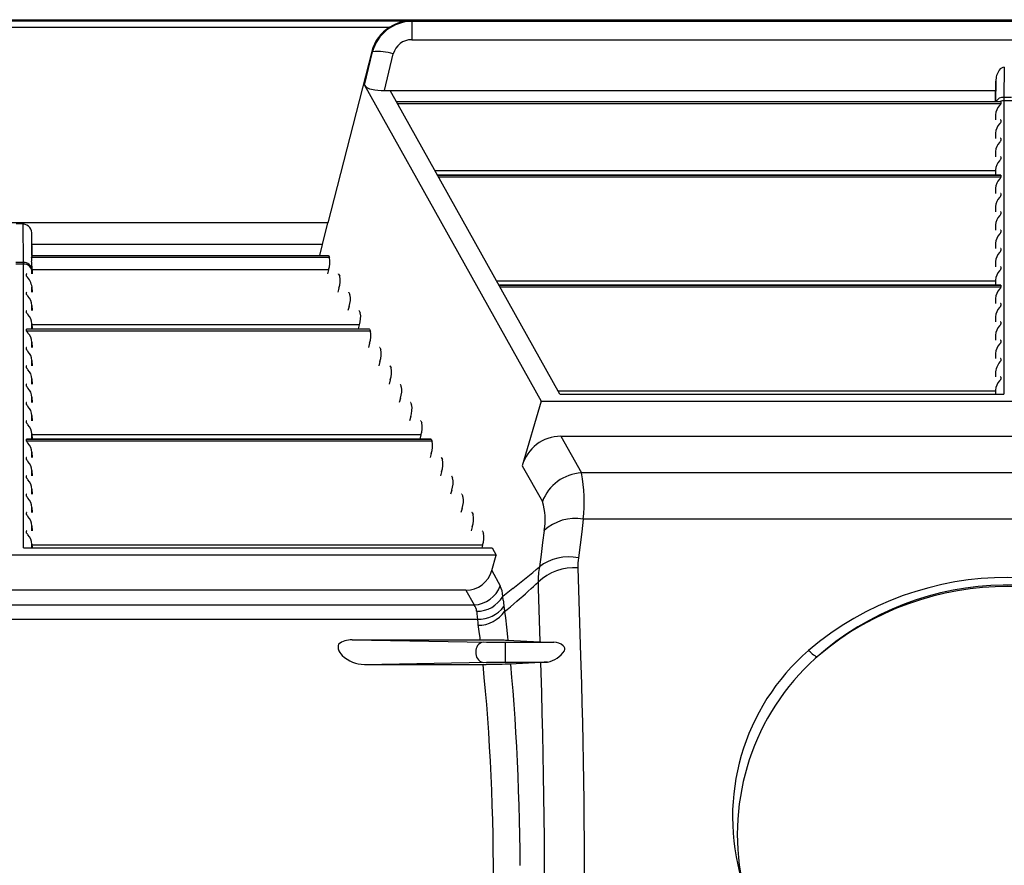
# Model space of a CAD drawing. Units: inches. Extents: x 0 to 660, y 0 to 510.
# Drawn here: x 443 to 456, y 299 to 310 of the extents above; entities that cross this region are included whole.
import ezdxf

# ---------------------------------------------------------------- set-up
doc = ezdxf.new("R2010")
doc.units = ezdxf.units.IN
doc.header["$LTSCALE"] = 60
doc.header["$MEASUREMENT"] = 0
doc.layers.add('pipe', color=7, linetype='Continuous')

# ---------------------------------------------------------------- blocks, each defined once
blk = doc.blocks.new('new block')
at = {"color": 7, "linetype": 'Continuous'}
for p, q in [((182.0521, 179.4341), (265.0855, 179.4341)), ((245.6957, 179.4246), (252.6665, 179.4246)), ((245.8746, 179.3683), (252.4877, 179.3683)), ((252.6816, 179.4192), (252.6665, 179.4246)), ((252.6816, 179.4192), (252.6816, 179.2547)), ((265.0855, 179.4192), (252.6816, 179.4192)), ((252.6816, 179.2547), (263.3277, 179.2547)), ((252.3242, 179.1501), (251.9335, 177.6209)), ((252.2587, 178.8486), (252.3314, 179.1475)), ((252.3314, 179.1475), (252.3242, 179.1501)), ((252.4377, 178.8006), (252.5174, 179.1282)), ((257.9735, 179.0088), (257.9704, 178.7402)), ((252.2587, 178.8486), (253.8363, 176.0275)), ((257.8946, 178.7023), (257.8977, 178.8837)), ((257.8977, 178.8837), (257.8955, 178.7023)), ((252.4377, 178.8006), (257.8963, 178.8006)), ((254.0042, 176.0906), (252.4886, 178.8006)), ((252.5436, 178.7023), (257.9402, 178.7023)), ((257.943, 178.7011), (252.5443, 178.7011)), ((257.943, 178.6835), (252.5541, 178.6835)), ((257.936, 178.6722), (257.931, 178.6664)), ((257.943, 178.7011), (257.943, 178.6835)), ((257.9701, 178.7277), (257.97, 178.7175)), ((257.97, 178.7175), (257.97, 178.7128)), ((257.97, 178.7128), (257.97, 176.0906)), ((258.0394, 178.7102), (257.97, 178.7102)), ((257.9704, 178.7402), (257.9701, 178.7277)), ((258.039, 178.7402), (257.9704, 178.7402)), ((257.895, 178.5845), (257.8942, 178.5383)), ((257.895, 178.5845), (257.895, 178.5383)), ((257.936, 178.5083), (257.931, 178.5025)), ((257.943, 178.5371), (257.943, 178.5196)), ((257.895, 178.4206), (257.8942, 178.3743)), ((257.895, 178.4206), (257.895, 178.3743)), ((257.936, 178.3443), (257.931, 178.3385)), ((257.943, 178.3732), (257.943, 178.3556)), ((257.895, 178.2566), (257.8942, 178.2104)), ((257.895, 178.2566), (257.895, 178.2104)), ((257.936, 178.1803), (257.931, 178.1745)), ((257.943, 178.2092), (257.943, 178.1917)), ((257.8948, 178.0833), (252.8897, 178.0833)), ((252.9104, 178.0464), (257.9402, 178.0464)), ((257.895, 178.0927), (257.8942, 178.0464)), ((257.895, 178.0927), (257.895, 178.0464)), ((257.943, 178.0453), (252.911, 178.0453)), ((257.943, 178.0277), (252.9209, 178.0277)), ((257.936, 178.0164), (257.931, 178.0106)), ((257.943, 178.0453), (257.943, 178.0277)), ((257.895, 177.9287), (257.8942, 177.8825)), ((257.895, 177.9287), (257.895, 177.8825)), ((257.943, 177.8813), (257.943, 177.8637)), ((257.936, 177.8524), (257.931, 177.8466)), ((257.895, 177.7647), (257.8942, 177.7185)), ((257.895, 177.7647), (257.895, 177.7185)), ((257.943, 177.7174), (257.943, 177.6998)), ((251.9335, 177.6209), (246.4288, 177.6209)), ((249.2128, 177.6102), (249.1495, 177.6102)), ((249.2157, 177.2644), (249.2128, 177.6102)), ((251.886, 177.4256), (251.9335, 177.6209)), ((257.936, 177.6885), (257.931, 177.6827)), ((257.895, 177.6008), (257.8942, 177.5546)), ((257.895, 177.6008), (257.895, 177.5546)), ((257.936, 177.5245), (257.931, 177.5187)), ((257.943, 177.5534), (257.943, 177.5358)), ((249.2896, 177.3273), (249.288, 177.5129)), ((249.2912, 177.3273), (249.288, 177.5129)), ((257.895, 177.4368), (257.8942, 177.3906)), ((257.895, 177.4368), (257.895, 177.3906)), ((251.886, 177.4256), (249.2895, 177.4256)), ((251.8597, 177.3273), (251.886, 177.4256)), ((257.936, 177.3606), (257.931, 177.3548)), ((257.943, 177.3895), (257.943, 177.3719)), ((249.2157, 177.2644), (249.1465, 177.2644)), ((249.2158, 177.2577), (249.2157, 177.2644)), ((249.2158, 177.2536), (249.2158, 177.2577)), ((251.947, 177.3085), (249.2863, 177.3085)), ((249.2889, 177.323), (249.2886, 177.32)), ((249.2893, 177.3264), (249.2889, 177.323)), ((251.9372, 177.3261), (249.2892, 177.3261)), ((249.2894, 177.3272), (249.2895, 177.3273)), ((249.2894, 177.3271), (249.2894, 177.3272)), ((249.2895, 177.3273), (251.9355, 177.3273)), ((249.2895, 177.3273), (249.2895, 177.3273)), ((251.9372, 177.3261), (251.947, 177.3085)), ((257.895, 177.2729), (257.8942, 177.2267)), ((257.895, 177.2729), (257.895, 177.2267)), ((249.2158, 177.2514), (249.1464, 177.2514)), ((249.2158, 174.7156), (249.2158, 177.2536)), ((249.2908, 177.1868), (249.2904, 177.2338)), ((249.2904, 177.2338), (249.2916, 177.1633)), ((249.2908, 177.1633), (249.2908, 177.1868)), ((251.9388, 177.2002), (249.291, 177.2002)), ((251.9388, 177.2002), (251.929, 177.1633)), ((257.936, 177.1966), (257.931, 177.1908)), ((257.943, 177.2255), (257.943, 177.2079)), ((249.2428, 177.1446), (249.2428, 177.1621)), ((252.0288, 177.1621), (252.0387, 177.1446)), ((257.8948, 177.0996), (253.4399, 177.0996)), ((257.895, 177.1089), (257.8942, 177.0627)), ((257.895, 177.1089), (257.895, 177.0627)), ((249.2428, 176.9806), (249.2428, 176.9982)), ((249.2908, 176.9993), (249.2908, 177.0456)), ((249.2908, 177.0456), (249.2916, 176.9993)), ((252.0305, 177.0362), (252.0206, 176.9993)), ((252.1205, 176.9982), (252.1304, 176.9806)), ((253.4605, 177.0627), (257.9402, 177.0627)), ((257.943, 177.0615), (253.4612, 177.0615)), ((257.943, 177.044), (253.471, 177.044)), ((257.936, 177.0327), (257.931, 177.0269)), ((257.943, 177.0615), (257.943, 177.044)), ((257.895, 176.945), (257.8942, 176.8988)), ((257.895, 176.945), (257.895, 176.8988)), ((249.2428, 176.8167), (249.2428, 176.8342)), ((249.2908, 176.8354), (249.2908, 176.8816)), ((249.2908, 176.8816), (249.2916, 176.8354)), ((252.1222, 176.8723), (252.1123, 176.8354)), ((252.2122, 176.8342), (252.2221, 176.8167)), ((257.936, 176.8687), (257.931, 176.8629)), ((257.943, 176.8976), (257.943, 176.88)), ((257.895, 176.781), (257.8942, 176.7348)), ((257.895, 176.781), (257.895, 176.7348)), ((257.943, 176.7336), (257.943, 176.7161)), ((252.3039, 176.6703), (249.2428, 176.6703)), ((249.2428, 176.6527), (249.2428, 176.6703)), ((252.3138, 176.6527), (249.2428, 176.6527)), ((249.2456, 176.6714), (252.3022, 176.6714)), ((249.2908, 176.6714), (249.2908, 176.7177)), ((249.2908, 176.7177), (249.2916, 176.6714)), ((252.2139, 176.7083), (249.291, 176.7083)), ((252.2139, 176.7083), (252.204, 176.6714)), ((252.3039, 176.6703), (252.3138, 176.6527)), ((257.936, 176.7047), (257.931, 176.6989)), ((249.2908, 176.5075), (249.2908, 176.5537)), ((249.2908, 176.5537), (249.2916, 176.5075)), ((257.895, 176.6171), (257.8942, 176.5708)), ((257.895, 176.6171), (257.895, 176.5708)), ((257.943, 176.5697), (257.943, 176.5521)), ((249.2428, 176.4887), (249.2428, 176.5063)), ((252.3056, 176.5444), (252.2957, 176.5075)), ((252.3956, 176.5063), (252.4054, 176.4887)), ((257.936, 176.5408), (257.931, 176.535)), ((249.2908, 176.3435), (249.2908, 176.3897)), ((249.2908, 176.3897), (249.2916, 176.3435)), ((252.3973, 176.3804), (252.3874, 176.3435)), ((257.895, 176.4531), (257.8942, 176.4069)), ((257.895, 176.4531), (257.895, 176.4069)), ((257.943, 176.4057), (257.943, 176.3881)), ((249.2428, 176.3248), (249.2428, 176.3424)), ((252.4873, 176.3424), (252.4971, 176.3248)), ((257.895, 176.2891), (257.8942, 176.2429)), ((257.895, 176.2891), (257.895, 176.2429)), ((249.2908, 176.1796), (249.2908, 176.2258)), ((249.2908, 176.2258), (249.2916, 176.1796)), ((252.4889, 176.2165), (252.4791, 176.1796)), ((257.936, 176.2129), (257.931, 176.2071)), ((257.943, 176.2418), (257.943, 176.2242)), ((249.2428, 176.1608), (249.2428, 176.1784)), ((252.579, 176.1784), (252.5888, 176.1608)), ((257.8948, 176.1159), (253.99, 176.1159)), ((257.895, 176.1252), (257.8944, 176.0906)), ((257.895, 176.1252), (257.895, 176.0906)), ((249.2908, 176.0156), (249.2908, 176.0618)), ((249.2908, 176.0618), (249.2916, 176.0156)), ((252.5806, 176.0525), (252.5708, 176.0156)), ((253.8363, 176.0275), (253.6687, 175.4506)), ((253.8363, 176.0275), (262.173, 176.0275)), ((254.0042, 176.0906), (257.97, 176.0906)), ((249.2428, 175.9969), (249.2428, 176.0145)), ((252.6707, 176.0145), (252.6805, 175.9969)), ((249.2428, 175.8329), (249.2428, 175.8505)), ((249.2908, 175.8517), (249.2908, 175.8979)), ((249.2908, 175.8979), (249.2916, 175.8517)), ((252.6723, 175.8886), (252.6625, 175.8517)), ((252.7624, 175.8505), (252.7722, 175.8329)), ((252.8541, 175.6865), (249.2428, 175.6865)), ((249.2428, 175.669), (249.2428, 175.6865)), ((249.2456, 175.6877), (252.8524, 175.6877)), ((249.2908, 175.6877), (249.2908, 175.7339)), ((249.2908, 175.7339), (249.2916, 175.6877)), ((252.764, 175.7246), (249.291, 175.7246)), ((252.764, 175.7246), (252.7542, 175.6877)), ((252.8541, 175.6865), (252.8639, 175.669)), ((254.014, 175.7129), (254.1971, 175.3857)), ((254.014, 175.7129), (261.9953, 175.7129)), ((252.8639, 175.669), (249.2428, 175.669)), ((249.2428, 175.505), (249.2428, 175.5226)), ((249.2908, 175.5238), (249.2908, 175.57)), ((249.2908, 175.57), (249.2916, 175.5238)), ((252.8557, 175.5606), (252.8459, 175.5238)), ((252.9457, 175.5226), (252.9556, 175.505)), ((253.6687, 175.4506), (253.8483, 175.1294)), ((249.2428, 175.3411), (249.2428, 175.3586)), ((249.2908, 175.3598), (249.2908, 175.406)), ((249.2908, 175.406), (249.2916, 175.3598)), ((252.9474, 175.3967), (252.9375, 175.3598)), ((253.0374, 175.3586), (253.0473, 175.3411)), ((261.8123, 175.3857), (254.1971, 175.3857)), ((249.2908, 175.1958), (249.2908, 175.2421)), ((249.2908, 175.2421), (249.2916, 175.1958)), ((253.0391, 175.2327), (253.0292, 175.1958)), ((249.2428, 175.1771), (249.2428, 175.1947)), ((253.1291, 175.1947), (253.139, 175.1771)), ((249.2908, 175.0319), (249.2908, 175.0781)), ((249.2908, 175.0781), (249.2916, 175.0319)), ((253.1308, 175.0688), (253.1209, 175.0319)), ((249.2428, 175.0131), (249.2428, 175.0307)), ((253.2208, 175.0307), (253.2307, 175.0131)), ((254.2125, 174.9721), (254.1995, 174.8586)), ((261.7968, 174.9721), (254.2125, 174.9721)), ((249.2908, 174.8679), (249.2908, 174.9141)), ((249.2908, 174.9141), (249.2916, 174.8679)), ((253.2225, 174.9048), (253.2126, 174.8679)), ((249.2428, 174.8492), (249.2428, 174.8668)), ((253.3125, 174.8668), (253.3223, 174.8492)), ((253.8638, 174.8709), (253.8507, 174.7645)), ((254.1995, 174.8586), (254.1853, 174.7436)), ((249.2158, 174.7156), (253.4015, 174.7156)), ((249.2908, 174.7156), (249.2908, 174.7502)), ((249.2908, 174.7502), (249.2914, 174.7156)), ((253.3142, 174.7409), (249.291, 174.7409)), ((253.3142, 174.7409), (253.3074, 174.7156)), ((253.4015, 174.7156), (253.4368, 174.6525)), ((253.8507, 174.7645), (253.8366, 174.6568)), ((254.1853, 174.7436), (254.1702, 174.6272)), ((253.4368, 174.6525), (244.9255, 174.6525)), ((253.3962, 174.5129), (253.4368, 174.6525)), ((253.8366, 174.6568), (253.8214, 174.5476)), ((254.1655, 174.5379), (254.1896, 173.7529)), ((253.3962, 174.5129), (253.4719, 174.3774)), ((253.7218, 174.3293), (253.7491, 174.3539)), ((253.7491, 174.3539), (253.7685, 174.3717)), ((253.7685, 174.3717), (253.7891, 174.3908)), ((253.7891, 174.3908), (253.8109, 174.4111)), ((253.8109, 174.4111), (253.8122, 174.3571)), ((253.8122, 174.3571), (253.8264, 173.8764)), ((253.166, 174.3379), (245.1963, 174.3379)), ((253.166, 174.3379), (253.2395, 174.2066)), ((253.5245, 174.3068), (253.494, 174.2834)), ((253.5837, 174.3529), (253.5245, 174.3068)), ((253.6456, 174.2619), (253.6737, 174.2865)), ((253.6737, 174.2865), (253.6968, 174.3069)), ((253.6968, 174.3069), (253.7218, 174.3293)), ((245.1228, 174.2066), (253.2395, 174.2066)), ((253.4989, 174.2485), (253.5007, 174.2333)), ((253.5007, 174.2333), (253.5025, 174.2175)), ((253.5025, 174.2175), (253.5034, 174.2094)), ((253.5034, 174.2094), (253.5052, 174.1928)), ((253.5347, 174.1674), (253.5631, 174.1912)), ((253.5631, 174.1912), (253.5922, 174.2159)), ((253.5922, 174.2159), (253.6203, 174.24)), ((253.6203, 174.24), (253.6456, 174.2619)), ((253.2615, 174.1501), (253.2621, 174.1449)), ((253.2621, 174.1449), (253.2633, 174.134)), ((253.2633, 174.134), (253.2668, 174.0983)), ((253.2668, 174.0983), (253.2689, 174.0791)), ((253.5113, 174.1479), (253.5347, 174.1674)), ((253.5113, 174.1479), (253.5183, 174.0924)), ((253.5183, 174.0924), (253.5284, 174.0078)), ((245.0934, 174.0791), (253.2689, 174.0791)), ((253.2735, 174.0309), (253.2815, 173.969)), ((253.5284, 174.0078), (253.5381, 173.9214)), ((253.2815, 173.969), (253.2885, 173.9123)), ((253.5381, 173.9214), (253.5413, 173.8923)), ((252.1489, 173.8955), (253.3495, 173.8741)), ((252.1489, 173.8955), (253.3922, 173.8953)), ((253.2885, 173.9123), (253.2905, 173.8955)), ((253.3495, 173.8741), (253.3916, 173.8736)), ((253.3916, 173.8736), (253.4537, 173.8732)), ((253.3922, 173.8953), (253.4313, 173.8951)), ((253.4313, 173.8951), (253.4616, 173.8947)), ((253.4537, 173.8732), (253.9503, 173.8731)), ((253.4616, 173.8947), (253.4894, 173.8941)), ((253.4894, 173.8941), (253.508, 173.8936)), ((253.508, 173.8936), (253.5191, 173.8932)), ((253.5191, 173.8932), (253.5242, 173.8931)), ((253.5196, 173.6951), (253.5196, 173.8731)), ((253.5242, 173.8931), (253.5334, 173.8927)), ((253.5334, 173.8927), (253.5375, 173.8925)), ((253.5375, 173.8925), (253.8264, 173.8764)), ((253.8452, 173.8756), (253.8508, 173.8754)), ((253.8508, 173.8754), (253.863, 173.875)), ((253.863, 173.875), (253.8836, 173.8744)), ((253.8836, 173.8744), (253.915, 173.8737)), ((253.915, 173.8737), (253.9503, 173.8731)), ((254.1896, 173.7529), (254.1969, 173.499)), ((256.2321, 173.7941), (256.2255, 173.8005)), ((256.2385, 173.7879), (256.2321, 173.7941)), ((252.2592, 173.6746), (253.3495, 173.6941)), ((252.2592, 173.6746), (253.3479, 173.6747)), ((253.3153, 173.6746), (253.327, 173.5574)), ((253.4052, 173.6749), (253.3479, 173.6747)), ((253.3495, 173.6941), (253.399, 173.6946)), ((253.399, 173.6946), (253.4619, 173.6949)), ((253.4524, 173.6754), (253.4052, 173.6749)), ((253.489, 173.676), (253.4524, 173.6754)), ((253.4619, 173.6949), (253.8941, 173.6951)), ((253.5151, 173.6765), (253.489, 173.676)), ((253.5324, 173.6769), (253.5151, 173.6765)), ((253.5426, 173.6772), (253.5324, 173.6769)), ((253.5516, 173.6776), (253.5426, 173.6772)), ((253.5594, 173.6779), (253.5516, 173.6776)), ((253.8356, 173.6931), (253.5594, 173.6779)), ((253.5628, 173.6781), (253.5734, 173.5597)), ((253.832, 173.6929), (253.8397, 173.4222)), ((253.8438, 173.6935), (253.8356, 173.6931)), ((253.8531, 173.6939), (253.8438, 173.6935)), ((253.8635, 173.6942), (253.8531, 173.6939)), ((253.8811, 173.6947), (253.8635, 173.6942)), ((253.8941, 173.6951), (253.8811, 173.6947)), ((253.327, 173.5574), (253.338, 173.4378)), ((253.5734, 173.5597), (253.5834, 173.4392)), ((254.1969, 173.499), (254.2014, 173.328)), ((253.338, 173.4378), (253.3483, 173.3161)), ((253.5834, 173.4392), (253.5927, 173.3167)), ((253.8397, 173.4222), (253.8446, 173.2399)), ((253.3483, 173.3161), (253.3578, 173.1924)), ((253.5927, 173.3167), (253.6013, 173.1924)), ((254.2014, 173.328), (254.2055, 173.1556)), ((253.8446, 173.2399), (253.849, 173.0563)), ((253.3578, 173.1924), (253.3666, 173.0668)), ((253.6013, 173.1924), (253.6092, 173.0663)), ((254.2055, 173.1556), (254.2092, 172.982)), ((253.3666, 173.0668), (253.3745, 172.9396)), ((253.6092, 173.0663), (253.6164, 172.9387)), ((253.849, 173.0563), (253.8529, 172.8714)), ((254.2092, 172.982), (254.2125, 172.8074)), ((253.3745, 172.9396), (253.3817, 172.8108)), ((253.6164, 172.9387), (253.6229, 172.8097)), ((253.8529, 172.8714), (253.8563, 172.6855)), ((253.3817, 172.8108), (253.388, 172.6807)), ((253.6229, 172.8097), (253.6286, 172.6795)), ((254.2125, 172.8074), (254.2153, 172.6319)), ((253.8563, 172.6855), (253.8591, 172.4988)), ((253.388, 172.6807), (253.3935, 172.5495)), ((253.6286, 172.6795), (253.6335, 172.5483)), ((254.2153, 172.6319), (254.2177, 172.4557)), ((253.3935, 172.5495), (253.3982, 172.4172)), ((253.6335, 172.5483), (253.6377, 172.416)), ((253.8591, 172.4988), (253.8614, 172.3113)), ((254.2177, 172.4557), (254.2195, 172.279)), ((253.3982, 172.4172), (253.4021, 172.284)), ((253.6377, 172.416), (253.6412, 172.283)), ((253.4021, 172.284), (253.4051, 172.1502)), ((253.6412, 172.283), (253.6439, 172.1494)), ((253.8614, 172.3113), (253.863, 172.1234)), ((254.2195, 172.279), (254.2208, 172.1017)), ((253.4051, 172.1502), (253.4072, 172.0157)), ((253.6439, 172.1494), (253.6458, 172.0152)), ((253.863, 172.1234), (253.8639, 171.935)), ((254.2208, 172.1017), (254.2216, 171.9242)), ((253.4072, 172.0157), (253.4085, 171.8811)), ((253.6458, 172.0152), (253.647, 171.8808)), ((253.8639, 171.935), (253.8643, 171.7466)), ((254.2216, 171.9242), (254.2219, 171.7466)), ((253.4085, 171.8811), (253.4089, 171.7466))]:
    blk.add_line(p, q, dxfattribs=at)
for centre, radius, start, end in [((252.6683, 179.0628), 0.355, 120.58747, 165.75839), ((252.6851, 179.0531), 0.3661, 90.54545, 165.06492), ((252.6873, 179.0464), 0.3788, 93.14411, 121.8091), ((252.6788, 179.0885), 0.1662, 89.02767, 166.19435), ((252.3739, 178.6509), 0.4984, 73.25728, 94.88294), ((258.0636, 178.8871), 0.166, 144.42372, 181.18015), ((257.9766, 178.9506), 0.0582, 92.9742, 145.41026), ((252.3373, 178.9155), 0.1032, 220.39827, 261.67377), ((252.4317, 179.2742), 0.4737, 256.65334, 270.72973), ((258.0248, 178.5763), 0.1301, 136.17102, 176.38052), ((257.9638, 178.6656), 0.075, 84.97277, 150.6961), ((257.9685, 178.6359), 0.074, 108.5579, 116.34285), ((257.9014, 178.7047), 0.0475, 316.8251, 328.13232), ((257.9403, 178.6954), 0.00685, 74.22248, 91.06244), ((257.9356, 178.6838), 0.00738, 325.33009, 357.55242), ((257.942, 178.701), 0.00105, 7.07663, 78.99139), ((257.9699, 178.6319), 0.0783, 89.98197, 108.63064), ((258.0248, 178.4123), 0.1301, 136.17102, 176.38052), ((257.9014, 178.5407), 0.0475, 316.8251, 328.13232), ((257.9404, 178.5315), 0.00677, 75.722, 91.4012), ((257.9356, 178.5199), 0.00738, 325.3301, 357.55241), ((257.9419, 178.537), 0.00114, 9.38228, 83.36513), ((258.0248, 178.2484), 0.1301, 136.17102, 176.38052), ((257.9014, 178.3768), 0.0475, 316.8251, 328.13232), ((257.9404, 178.3676), 0.00677, 75.72202, 91.40116), ((257.9356, 178.3559), 0.00738, 325.33009, 357.55242), ((257.9419, 178.373), 0.00114, 9.38228, 83.36512), ((258.0248, 178.0844), 0.1301, 136.17102, 176.38052), ((257.9014, 178.2128), 0.0475, 316.8251, 328.13232), ((257.9404, 178.2036), 0.00677, 75.722, 91.4012), ((257.9356, 178.192), 0.00738, 325.33009, 357.55242), ((257.9419, 178.2091), 0.00114, 9.38228, 83.36512), ((257.9404, 178.0397), 0.00677, 75.72202, 91.40116), ((257.9419, 178.0451), 0.00114, 9.38228, 83.36512), ((258.0248, 177.9205), 0.1301, 136.17102, 176.38052), ((257.9014, 178.0489), 0.0475, 316.8251, 328.13232), ((257.9356, 178.028), 0.00738, 325.33009, 357.55242), ((257.9404, 177.8757), 0.00677, 75.722, 91.4012), ((257.9419, 177.8811), 0.00114, 9.38228, 83.36513), ((258.0248, 177.7565), 0.1301, 136.17102, 176.38052), ((257.9014, 177.8849), 0.0475, 316.8251, 328.13232), ((257.9356, 177.8641), 0.00738, 325.33009, 357.55242), ((257.9014, 177.721), 0.0475, 316.8251, 328.13232), ((257.9404, 177.7118), 0.00677, 75.72202, 91.40116), ((257.9356, 177.7001), 0.00738, 325.33009, 357.55242), ((257.9419, 177.7172), 0.00114, 9.38228, 83.36513), ((249.2003, 177.5228), 0.0883, 353.53942, 81.87128), ((258.0248, 177.5926), 0.1301, 136.17102, 176.38052), ((258.0248, 177.4286), 0.1301, 136.17102, 176.38052), ((257.9014, 177.557), 0.0475, 316.8251, 328.13232), ((257.9404, 177.5478), 0.00677, 75.722, 91.4012), ((257.9356, 177.5361), 0.00738, 325.33009, 357.55242), ((257.9419, 177.5532), 0.00114, 9.3823, 83.36509), ((258.0248, 177.2647), 0.1301, 136.17102, 176.38052), ((257.9014, 177.3931), 0.0475, 316.8251, 328.13231), ((257.9404, 177.3839), 0.00677, 75.72202, 91.40116), ((257.9356, 177.3722), 0.00738, 325.3301, 357.55241), ((257.9419, 177.3893), 0.00114, 9.38228, 83.36513), ((249.221, 177.1945), 0.0701, 6.14215, 94.32669), ((249.3839, 177.293), 0.0987, 170.97364, 189.97977), ((249.1863, 177.3338), 0.1031, 345.83883, 352.35836), ((248.9282, 177.2222), 0.3624, 1.83345, 8.52826), ((249.2936, 177.326), 0.00434, 165.63925, 174.52197), ((251.9354, 177.3254), 0.00188, 22.60566, 88.16806), ((251.7566, 177.2684), 0.1946, 339.47155, 11.88901), ((249.2175, 177.178), 0.0734, 2.47168, 91.28934), ((258.0248, 177.1007), 0.1301, 136.17102, 176.38052), ((257.9014, 177.2291), 0.0475, 316.8251, 328.13232), ((257.9404, 177.2199), 0.00677, 75.722, 91.4012), ((257.9356, 177.2082), 0.00738, 325.33009, 357.55242), ((257.9419, 177.2253), 0.00114, 9.3823, 83.36508), ((249.2437, 177.1621), 0.000903, 107.09064, 177.1502), ((249.106, 177.017), 0.1871, 8.78963, 43.00079), ((249.2453, 177.158), 0.00532, 86.72391, 110.81223), ((252.0271, 177.1614), 0.00188, 22.60565, 88.16809), ((251.8483, 177.1045), 0.1946, 339.47155, 11.88901), ((249.2437, 176.9981), 0.000903, 107.09069, 177.15018), ((249.2453, 176.994), 0.00532, 86.72393, 110.8122), ((252.1188, 176.9975), 0.00188, 22.60567, 88.16806), ((258.0248, 176.9367), 0.1301, 136.17102, 176.38052), ((257.9014, 177.0651), 0.0475, 316.8251, 328.13232), ((257.9404, 177.0559), 0.00677, 75.72202, 91.40116), ((257.9356, 177.0443), 0.00738, 325.3301, 357.55241), ((257.9419, 177.0614), 0.00114, 9.38228, 83.36513), ((249.2529, 176.9817), 0.0102, 186.31397, 217.95693), ((249.3562, 177.0582), 0.1387, 216.61906, 223.0551), ((249.161, 176.8734), 0.1301, 3.61948, 43.82899), ((251.94, 176.9405), 0.1946, 339.47155, 11.88901), ((249.2437, 176.8342), 0.000903, 107.09069, 177.15015), ((249.2529, 176.8178), 0.0102, 186.31397, 217.95694), ((249.2453, 176.8301), 0.00532, 86.72391, 110.81223), ((252.2105, 176.8335), 0.00188, 22.60565, 88.16809), ((252.0317, 176.7766), 0.1946, 339.47155, 11.88901), ((258.0248, 176.7728), 0.1301, 136.17102, 176.38052), ((257.9014, 176.9012), 0.0475, 316.8251, 328.13232), ((257.9404, 176.892), 0.00677, 75.72202, 91.40116), ((257.9356, 176.8803), 0.00738, 325.33009, 357.55242), ((257.9419, 176.8974), 0.00114, 9.38229, 83.36512), ((249.3562, 176.8943), 0.1387, 216.61906, 223.0551), ((249.161, 176.7094), 0.1301, 3.61948, 43.82899), ((257.9404, 176.728), 0.00677, 75.72202, 91.40116), ((257.9419, 176.7335), 0.00114, 9.38228, 83.36513), ((249.2437, 176.6702), 0.000903, 107.09069, 177.15018), ((249.2529, 176.6538), 0.0102, 186.31397, 217.95693), ((249.2453, 176.6661), 0.00532, 86.72393, 110.8122), ((249.3562, 176.7303), 0.1387, 216.61905, 223.0551), ((252.3022, 176.6696), 0.00188, 22.60568, 88.16805), ((252.1233, 176.6126), 0.1946, 339.47155, 11.88901), ((258.0248, 176.6088), 0.1301, 136.17102, 176.38052), ((257.9014, 176.7372), 0.0475, 316.8251, 328.13232), ((257.9356, 176.7164), 0.00738, 325.3301, 357.55241), ((249.161, 176.5455), 0.1301, 3.61948, 43.82899), ((257.9404, 176.5641), 0.00677, 75.72202, 91.40116), ((257.9356, 176.5524), 0.00738, 325.33009, 357.55242), ((257.9419, 176.5695), 0.00114, 9.38228, 83.36513), ((249.2437, 176.5063), 0.000903, 107.09069, 177.15015), ((249.2529, 176.4899), 0.0102, 186.31397, 217.95694), ((249.2453, 176.5022), 0.00532, 86.72389, 110.81224), ((249.3562, 176.5664), 0.1387, 216.61906, 223.0551), ((249.161, 176.3815), 0.1301, 3.61948, 43.82899), ((252.3939, 176.5056), 0.00188, 22.60564, 88.1681), ((252.215, 176.4487), 0.1946, 339.47155, 11.88901), ((258.0248, 176.4449), 0.1301, 136.17102, 176.38052), ((257.9014, 176.5733), 0.0475, 316.8251, 328.13232), ((258.0798, 176.2606), 0.1871, 136.99921, 171.21037), ((257.9404, 176.4001), 0.00677, 75.722, 91.4012), ((257.9419, 176.4055), 0.00114, 9.38228, 83.36513), ((249.2437, 176.3423), 0.000903, 107.09069, 177.15018), ((249.2529, 176.3259), 0.0102, 186.31397, 217.95693), ((249.2453, 176.3382), 0.00532, 86.72393, 110.8122), ((249.3562, 176.4024), 0.1387, 216.61905, 223.0551), ((249.161, 176.2176), 0.1301, 3.61948, 43.82899), ((252.4856, 176.3416), 0.00188, 22.60567, 88.16806), ((252.3067, 176.2847), 0.1946, 339.47155, 11.88901), ((258.0248, 176.117), 0.1301, 136.17102, 176.38052), ((257.9014, 176.2454), 0.0475, 316.8251, 328.13232), ((257.9404, 176.2362), 0.00677, 75.72202, 91.40116), ((257.9356, 176.2245), 0.00738, 325.33009, 357.55242), ((257.9419, 176.2416), 0.00114, 9.38228, 83.36512), ((249.2437, 176.1784), 0.000903, 107.09069, 177.15015), ((249.2529, 176.162), 0.0102, 186.31397, 217.95693), ((249.2453, 176.1743), 0.00532, 86.72388, 110.81224), ((249.3562, 176.2384), 0.1387, 216.61906, 223.0551), ((249.161, 176.0536), 0.1301, 3.61948, 43.82899), ((252.5772, 176.1777), 0.00188, 22.60565, 88.1681), ((252.3984, 176.1207), 0.1946, 339.47155, 11.88901), ((249.2437, 176.0144), 0.000903, 107.09065, 177.15019), ((249.2529, 175.998), 0.0102, 186.31397, 217.95693), ((249.2453, 176.0103), 0.00532, 86.72391, 110.81223), ((249.3562, 176.0745), 0.1387, 216.61905, 223.0551), ((249.161, 175.8897), 0.1301, 3.61948, 43.82899), ((252.6689, 176.0137), 0.00188, 22.60565, 88.1681), ((252.4901, 175.9568), 0.1946, 339.47155, 11.88901), ((249.2437, 175.8505), 0.000903, 107.09069, 177.15016), ((249.2453, 175.8464), 0.00532, 86.72393, 110.8122), ((252.7606, 175.8498), 0.00188, 22.60569, 88.16807), ((249.2529, 175.834), 0.0102, 186.31397, 217.95693), ((249.3562, 175.9105), 0.1387, 216.61906, 223.0551), ((249.161, 175.7257), 0.1301, 3.61948, 43.82899), ((252.5818, 175.7928), 0.1946, 339.47155, 11.88901), ((249.2437, 175.6865), 0.000903, 107.09064, 177.1502), ((249.2453, 175.6824), 0.00532, 86.72391, 110.81223), ((252.8523, 175.6858), 0.00188, 22.60564, 88.1681), ((254.0136, 175.3551), 0.3579, 89.92878, 164.5276), ((249.2529, 175.6701), 0.0102, 186.31397, 217.95693), ((249.3562, 175.7466), 0.1387, 216.61906, 223.0551), ((249.161, 175.5617), 0.1301, 3.61948, 43.82899), ((252.6735, 175.6289), 0.1946, 339.47155, 11.88901), ((249.2437, 175.5225), 0.000903, 107.09069, 177.15018), ((249.2529, 175.5061), 0.0102, 186.31397, 217.95693), ((249.2453, 175.5184), 0.00532, 86.72393, 110.8122), ((249.3562, 175.5826), 0.1387, 216.61906, 223.0551), ((252.944, 175.5219), 0.00188, 22.60567, 88.16806), ((252.7652, 175.4649), 0.1946, 339.47155, 11.88901), ((249.161, 175.3978), 0.1301, 3.61948, 43.82899), ((249.2437, 175.3586), 0.000903, 107.09065, 177.15019), ((249.2529, 175.3422), 0.0102, 186.31397, 217.95694), ((249.2453, 175.3545), 0.00532, 86.72391, 110.81223), ((249.3562, 175.4187), 0.1387, 216.61906, 223.0551), ((249.161, 175.2338), 0.1301, 3.61948, 43.82899), ((253.0357, 175.3579), 0.00188, 22.60565, 88.16809), ((252.8569, 175.301), 0.1946, 339.47155, 11.88901), ((254.2173, 174.9927), 0.3934, 92.9448, 159.68171), ((252.979, 175.133), 1.244, 352.56746, 11.71686), ((249.2437, 175.1946), 0.000903, 107.09069, 177.15018), ((249.2529, 175.1782), 0.0102, 186.31397, 217.95693), ((249.2453, 175.1905), 0.00532, 86.72393, 110.8122), ((249.3562, 175.2547), 0.1387, 216.61906, 223.0551), ((249.161, 175.0699), 0.1301, 3.61948, 43.82899), ((253.1274, 175.194), 0.00188, 22.60567, 88.16805), ((252.9486, 175.137), 0.1946, 339.47155, 11.88901), ((253.3801, 174.9716), 0.494, 348.2336, 18.61633), ((249.2437, 175.0307), 0.000903, 107.09064, 177.1502), ((249.2529, 175.0143), 0.0102, 186.31397, 217.95694), ((249.2453, 175.0266), 0.00532, 86.72391, 110.81223), ((249.3562, 175.0908), 0.1387, 216.61906, 223.0551), ((249.161, 174.9059), 0.1301, 3.61948, 43.82899), ((253.2191, 175.03), 0.00188, 22.60565, 88.16809), ((253.0402, 174.9731), 0.1946, 339.47155, 11.88901), ((254.14, 174.5707), 0.408, 79.75778, 132.61387), ((249.2437, 174.8667), 0.000903, 107.09069, 177.15018), ((249.2529, 174.8503), 0.0102, 186.31397, 217.95693), ((249.2453, 174.8626), 0.00532, 86.72393, 110.8122), ((249.3562, 174.9268), 0.1387, 216.61905, 223.0551), ((249.161, 174.742), 0.1301, 3.61948, 43.82899), ((253.3108, 174.866), 0.00188, 22.60567, 88.16805), ((253.1319, 174.8091), 0.1946, 339.47155, 11.88901), ((254.0815, 174.2117), 0.4248, 77.95405, 127.74924), ((254.7191, 174.5539), 0.5538, 172.3943, 181.6521), ((249.2752, 179.8554), 6.9887, 308.06093, 310.58079), ((254.6433, 174.4155), 0.8324, 170.86688, 180.30319), ((254.1359, 174.0616), 0.4773, 86.43798, 132.91912), ((253.1662, 174.5766), 0.2386, 269.93773, 344.51865), ((258.0047, 171.6994), 2.7532, 49.74372, 130.25628), ((253.226, 174.4685), 0.2622, 272.93555, 339.69096), ((253.2647, 174.2792), 0.2294, 1.04723, 25.35908), ((258.0045, 171.7988), 2.5855, 50.08641, 131.68953), ((258.0047, 171.7466), 2.625, 49.95117, 130.04865), ((253.2658, 174.4122), 0.262, 269.06643, 330.56861), ((252.55, 174.1333), 0.9558, 6.92126, 9.03317), ((253.1646, 174.1448), 0.0971, 3.16935, 39.54263), ((253.2791, 174.3603), 0.2814, 267.90754, 323.45799), ((254.2895, 174.2769), 0.7888, 186.12532, 189.41459), ((253.2734, 174.3165), 0.2916, 270.1706, 324.68608), ((254.1625, 174.1415), 0.8959, 183.99432, 187.08931), ((252.0822, 173.8307), 0.0587, 155.64154, 196.03869), ((252.1443, 173.7112), 0.1844, 88.54688, 128.81527), ((253.3341, 173.796), 0.0801, 101.20609, 186.9152), ((253.8835, 174.9189), 1.0441, 266.86674, 267.90226), ((253.9493, 173.7387), 0.1344, 50.33616, 89.5517), ((254.0134, 173.8139), 0.0356, 333.67823, 52.58917), ((252.1514, 173.852), 0.1311, 196.65166, 226.9414), ((252.2663, 173.9713), 0.2968, 226.44981, 268.62172), ((253.3357, 173.7739), 0.0821, 171.29403, 257.91071), ((253.8334, 173.9465), 0.2587, 283.55662, 324.99048), ((257.5153, 172.3129), 1.9688, 130.92558, 196.71811), ((256.4052, 173.9547), 0.2358, 225.00826, 238.39311), ((256.3113, 173.8022), 0.0568, 238.46636, 254.66482), ((256.3005, 173.7595), 0.0127, 250.63971, 295.20041), ((256.1579, 173.936), 0.2393, 308.21727, 311.23369), ((257.7115, 172.1585), 2.1222, 132.24192, 191.19238)]:
    blk.add_arc(centre, radius, start, end, dxfattribs=at)

msp = doc.modelspace()

# ---------------------------------------------------------------- block references
at = {"layer": 'pipe', "xscale": 1.483899999999977, "yscale": 1.483899999999977, "zscale": 1.483899999999977}
msp.add_blockref('new block', (73.498, 43.986), dxfattribs=at)

doc.saveas('drawing.dxf')
